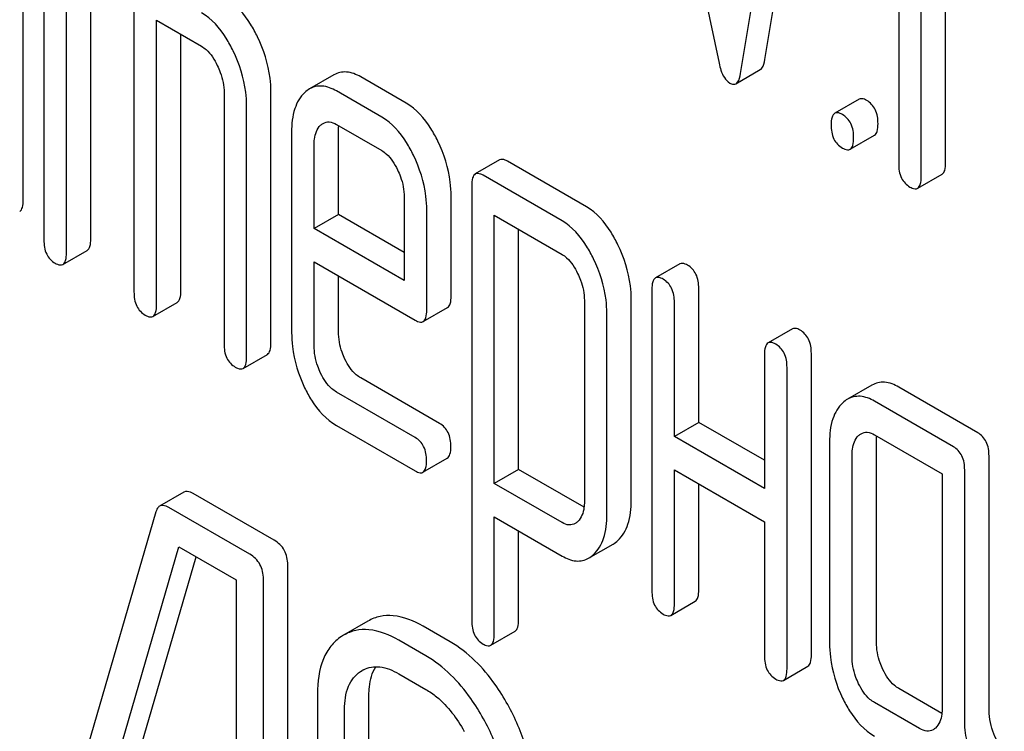
# Model space of a CAD drawing. Units: millimetres. Extents: x 0 to 6269, y -4 to 4433.
# Drawn here: x 4905 to 4914, y 2990 to 2996 of the extents above; entities that cross this region are included whole.
import ezdxf

# ---------------------------------------------------------------- set-up
doc = ezdxf.new("R2010")
doc.units = ezdxf.units.MM
doc.header["$LTSCALE"] = 344.776119
doc.layers.get('0').update_dxf_attribs({"linetype": 'CONTINUOUS'})

msp = doc.modelspace()

# ---------------------------------------------------------------- linework, layer by layer
at = {"color": 7, "linetype": 'Continuous'}
for p, q in [((4911.5384, 2995.7102), (4911.9308, 2998.0867)), ((4911.3263, 2995.5877), (4911.7187, 2997.9642)), ((4910.7398, 2997.5664), (4911.138, 2995.679)), ((4912.7034, 2997.4278), (4912.7034, 2994.8014)), ((4912.8996, 2994.6882), (4912.8996, 2997.1686)), ((4905.0765, 2994.4868), (4905.0765, 2997.1131)), ((4913.1117, 2994.8106), (4913.1117, 2997.0461)), ((4905.2567, 2996.7641), (4905.2567, 2994.1378)), ((4905.4529, 2994.0245), (4905.4529, 2996.5049)), ((4905.665, 2994.147), (4905.665, 2996.3825)), ((4906.0414, 2996.1652), (4906.0414, 2993.6847)), ((4906.2376, 2993.5715), (4906.2376, 2996.0519)), ((4906.2376, 2996.0519), (4906.6299, 2995.8254)), ((4906.4497, 2993.6939), (4906.4497, 2995.9294)), ((4907.7832, 2995.5764), (4907.5711, 2995.4539)), ((4911.2853, 2995.4995), (4911.4974, 2995.622)), ((4908.4114, 2995.3307), (4908.0171, 2995.5584)), ((4906.8261, 2995.4203), (4906.8261, 2993.2317)), ((4907.2344, 2993.2409), (4907.2344, 2995.4295)), ((4908.1993, 2995.2082), (4907.805, 2995.4359)), ((4912.358, 2995.364), (4912.1458, 2995.2415)), ((4907.0223, 2993.1184), (4907.0223, 2995.3071)), ((4907.805, 2995.1441), (4908.1993, 2994.9164)), ((4907.4146, 2995.0776), (4907.4146, 2993.3297)), ((4907.8229, 2994.3602), (4907.8229, 2995.0868)), ((4912.2802, 2994.9276), (4912.4923, 2995.0501)), ((4907.6108, 2994.2377), (4907.6108, 2994.9644)), ((4909.227, 2994.835), (4909.0149, 2994.7125)), ((4909.9828, 2994.4264), (4909.2942, 2994.824)), ((4909.7707, 2994.304), (4909.0821, 2994.7015)), ((4912.8687, 2994.5879), (4913.0808, 2994.7103)), ((4908.984, 2994.6122), (4908.984, 2990.8186)), ((4908.3955, 2994.5113), (4908.3955, 2993.7847)), ((4908.8038, 2993.648), (4908.8038, 2994.5206)), ((4908.5917, 2993.5256), (4908.5917, 2994.3981)), ((4907.8229, 2994.3602), (4907.6108, 2994.2377)), ((4908.3955, 2994.0297), (4907.8229, 2994.3602)), ((4909.1802, 2992.0156), (4909.1802, 2994.353)), ((4909.1802, 2994.353), (4909.7707, 2994.0121)), ((4908.3955, 2993.7847), (4907.6108, 2994.2377)), ((4909.3923, 2992.1381), (4909.3923, 2994.2306)), ((4905.422, 2993.9242), (4905.6341, 2994.0467)), ((4907.6108, 2993.2164), (4907.6108, 2993.9459)), ((4907.6108, 2993.9459), (4908.4916, 2993.4374)), ((4910.7964, 2993.9289), (4910.5843, 2993.8064)), ((4907.8229, 2993.3389), (4907.8229, 2993.8235)), ((4910.5534, 2993.7061), (4910.5534, 2991.0798)), ((4910.9617, 2992.5481), (4910.9617, 2993.7154)), ((4909.9649, 2993.6111), (4909.9649, 2991.8573)), ((4910.3732, 2991.8665), (4910.3732, 2993.6203)), ((4906.2067, 2993.4712), (4906.4188, 2993.5936)), ((4908.5609, 2993.4257), (4908.773, 2993.5482)), ((4910.7496, 2992.4256), (4910.7496, 2993.5929)), ((4910.161, 2991.744), (4910.161, 2993.4979)), ((4911.7773, 2993.3626), (4911.5652, 2993.2402)), ((4906.9914, 2993.0181), (4907.2035, 2993.1406)), ((4911.5343, 2993.1399), (4911.5343, 2991.9726)), ((4911.9426, 2990.5227), (4911.9426, 2993.1491)), ((4911.7304, 2990.4003), (4911.7304, 2993.0266)), ((4908.7037, 2992.5385), (4908.0171, 2992.9349)), ((4912.4701, 2992.8722), (4912.2579, 2992.7497)), ((4913.3923, 2992.458), (4912.7057, 2992.8544)), ((4908.4916, 2992.416), (4907.805, 2992.8125)), ((4913.1801, 2992.3355), (4912.4935, 2992.7319)), ((4907.805, 2992.5206), (4908.4916, 2992.1242)), ((4910.9617, 2992.5481), (4910.7496, 2992.4256)), ((4911.5343, 2992.2175), (4910.9617, 2992.5481)), ((4911.5343, 2991.9726), (4910.7496, 2992.4256)), ((4912.4935, 2992.4401), (4913.0821, 2992.1003)), ((4912.1012, 2992.3748), (4912.1012, 2990.6239)), ((4912.5095, 2990.6331), (4912.5095, 2992.384)), ((4908.5588, 2992.1132), (4908.7709, 2992.2357)), ((4912.2974, 2990.5107), (4912.2974, 2992.2616)), ((4913.4904, 2990.061), (4913.4904, 2992.2555)), ((4909.3923, 2992.1381), (4909.1802, 2992.0156)), ((4909.9621, 2991.8091), (4909.3923, 2992.1381)), ((4910.7496, 2990.9665), (4910.7496, 2992.1338)), ((4910.7496, 2992.1338), (4911.5343, 2991.6808)), ((4913.0821, 2992.1003), (4913.0821, 2990.0576)), ((4913.2782, 2989.9385), (4913.2782, 2992.133)), ((4909.7707, 2991.6747), (4909.1802, 2992.0156)), ((4910.9617, 2991.089), (4910.9617, 2992.0113)), ((4906.4766, 2991.9397), (4906.2645, 2991.8173)), ((4907.2629, 2991.5206), (4906.5577, 2991.9277)), ((4907.0507, 2991.3981), (4906.3455, 2991.8052)), ((4906.2323, 2991.7685), (4905.2866, 2988.5209)), ((4909.1802, 2990.7053), (4909.1802, 2991.7238)), ((4909.1802, 2991.7238), (4909.7707, 2991.3829)), ((4911.5343, 2991.6808), (4911.5343, 2990.5135)), ((4909.3923, 2990.8278), (4909.3923, 2991.6013)), ((4905.513, 2988.3026), (4906.4328, 2991.463)), ((4906.4328, 2991.463), (4906.9328, 2991.1744)), ((4910.0024, 2991.364), (4910.2145, 2991.4865)), ((4905.7251, 2988.4251), (4906.5839, 2991.3758)), ((4907.3808, 2987.513), (4907.3808, 2991.3066)), ((4906.9328, 2991.1744), (4906.9328, 2987.5267)), ((4907.1687, 2987.3905), (4907.1687, 2991.1841)), ((4910.7187, 2990.8662), (4910.9308, 2990.9887)), ((4908.08, 2990.8159), (4907.8679, 2990.6934)), ((4908.7959, 2990.6355), (4908.56, 2990.7717)), ((4907.8679, 2990.6934), (4907.8479, 2990.6811)), ((4909.1487, 2990.6057), (4909.3608, 2990.7281)), ((4908.5838, 2990.513), (4908.3479, 2990.6492)), ((4908.0154, 2990.3772), (4908.0291, 2990.3857)), ((4908.3479, 2990.3574), (4908.5838, 2990.2212)), ((4911.6995, 2990.2999), (4911.9117, 2990.4224)), ((4907.6404, 2990.1822), (4907.6404, 2987.8477)), ((4908.0883, 2987.834), (4908.0883, 2990.1686)), ((4913.0796, 2990.0122), (4912.7057, 2990.2281)), ((4912.8859, 2989.8791), (4912.4935, 2990.1056)), ((4907.8762, 2987.7115), (4907.8762, 2990.0461))]:
    msp.add_line(p, q, dxfattribs=at)
msp.add_arc((4908.1581, 2990.1623), 0.258, 117.08397, 120.00866, dxfattribs=at)
for points, knots in [([(4907.1177, 2995.9069), (4907.0993, 2995.9449), (4907.0307, 2996.0719), (4906.9312, 2996.1882), (4906.8421, 2996.2397)], [0, 0, 0, 0, 0.290619, 1, 1, 1, 1]), ([(4906.9056, 2995.7844), (4906.8872, 2995.8224), (4906.8186, 2995.9495), (4906.7191, 2996.0658), (4906.6299, 2996.1172)], [0, 0, 0, 0, 0.290619, 1, 1, 1, 1]), ([(4907.2344, 2995.4295), (4907.2344, 2995.4691), (4907.2242, 2995.6338), (4907.1722, 2995.7944), (4907.1177, 2995.9069)], [0, 0, 0, 0, 0.240527, 1, 1, 1, 1]), ([(4906.6299, 2995.8254), (4906.6443, 2995.8171), (4906.7032, 2995.7734), (4906.7428, 2995.7091), (4906.7673, 2995.6586)], [0, 0, 0, 0, 0.228329, 1, 1, 1, 1]), ([(4907.0223, 2995.3071), (4907.0223, 2995.3467), (4907.012, 2995.5113), (4906.9601, 2995.6719), (4906.9056, 2995.7844)], [0, 0, 0, 0, 0.240527, 1, 1, 1, 1]), ([(4906.7673, 2995.6586), (4906.7769, 2995.6387), (4906.8094, 2995.5633), (4906.8261, 2995.4805), (4906.8261, 2995.4203)], [0, 0, 0, 0, 0.268336, 1, 1, 1, 1]), ([(4911.138, 2995.679), (4911.1425, 2995.6577), (4911.1586, 2995.5941), (4911.1931, 2995.5275), (4911.2321, 2995.505)], [0, 0, 0, 0, 0.325089, 1, 1, 1, 1]), ([(4911.4974, 2995.622), (4911.5025, 2995.625), (4911.5272, 2995.6482), (4911.534, 2995.6834), (4911.5384, 2995.7102)], [0, 0, 0, 0, 0.178626, 1, 1, 1, 1]), ([(4908.0171, 2995.5584), (4907.979, 2995.5804), (4907.9008, 2995.6135), (4907.8155, 2995.595), (4907.7832, 2995.5764)], [0, 0, 0, 0, 0.541928, 1, 1, 1, 1]), ([(4911.2853, 2995.4995), (4911.2904, 2995.5025), (4911.315, 2995.5257), (4911.3219, 2995.561), (4911.3263, 2995.5877)], [0, 0, 0, 0, 0.178626, 1, 1, 1, 1]), ([(4911.2321, 2995.505), (4911.2369, 2995.5022), (4911.253, 2995.4939), (4911.2742, 2995.4932), (4911.2853, 2995.4995)], [0, 0, 0, 0, 0.300789, 1, 1, 1, 1]), ([(4907.5289, 2995.4224), (4907.4887, 2995.3851), (4907.4253, 2995.2717), (4907.4146, 2995.1465), (4907.4146, 2995.0776)], [0, 0, 0, 0, 0.443167, 1, 1, 1, 1]), ([(4907.805, 2995.4359), (4907.7669, 2995.4579), (4907.6886, 2995.491), (4907.6033, 2995.4725), (4907.5711, 2995.4539)], [0, 0, 0, 0, 0.541928, 1, 1, 1, 1]), ([(4908.6881, 2994.9988), (4908.6699, 2995.0364), (4908.6012, 2995.1635), (4908.5009, 2995.279), (4908.4114, 2995.3307)], [0, 0, 0, 0, 0.287716, 1, 1, 1, 1]), ([(4912.4251, 2995.353), (4912.4186, 2995.3568), (4912.3986, 2995.3673), (4912.3714, 2995.3718), (4912.358, 2995.364)], [0, 0, 0, 0, 0.327898, 1, 1, 1, 1]), ([(4912.5232, 2995.1504), (4912.5232, 2995.1924), (4912.5124, 2995.273), (4912.4563, 2995.335), (4912.4251, 2995.353)], [0, 0, 0, 0, 0.538333, 1, 1, 1, 1]), ([(4912.1458, 2995.2415), (4912.1339, 2995.2346), (4912.1158, 2995.199), (4912.1149, 2995.1634), (4912.1149, 2995.1412)], [0, 0, 0, 0, 0.38345, 1, 1, 1, 1]), ([(4912.213, 2995.2305), (4912.2064, 2995.2343), (4912.1864, 2995.2448), (4912.1593, 2995.2493), (4912.1458, 2995.2415)], [0, 0, 0, 0, 0.327898, 1, 1, 1, 1]), ([(4912.3111, 2995.0279), (4912.3111, 2995.0699), (4912.3003, 2995.1505), (4912.2442, 2995.2125), (4912.213, 2995.2305)], [0, 0, 0, 0, 0.538333, 1, 1, 1, 1]), ([(4907.6893, 2995.1535), (4907.7049, 2995.1626), (4907.7471, 2995.1718), (4907.7858, 2995.1552), (4907.805, 2995.1441)], [0, 0, 0, 0, 0.44838, 1, 1, 1, 1]), ([(4908.4759, 2994.8764), (4908.4577, 2994.9139), (4908.3891, 2995.041), (4908.2888, 2995.1566), (4908.1993, 2995.2082)], [0, 0, 0, 0, 0.287716, 1, 1, 1, 1]), ([(4912.1149, 2995.1412), (4912.1149, 2995.0991), (4912.1241, 2995.0176), (4912.1819, 2994.9567), (4912.213, 2994.9387)], [0, 0, 0, 0, 0.539315, 1, 1, 1, 1]), ([(4912.4923, 2995.0501), (4912.5042, 2995.0569), (4912.5223, 2995.0924), (4912.5232, 2995.1281), (4912.5232, 2995.1504)], [0, 0, 0, 0, 0.379509, 1, 1, 1, 1]), ([(4907.6108, 2994.9644), (4907.6108, 2994.982), (4907.6133, 2995.0426), (4907.6355, 2995.1068), (4907.6672, 2995.1368)], [0, 0, 0, 0, 0.287875, 1, 1, 1, 1]), ([(4908.8038, 2994.5206), (4908.8038, 2994.5607), (4908.7938, 2994.7256), (4908.7424, 2994.8866), (4908.6881, 2994.9988)], [0, 0, 0, 0, 0.243551, 1, 1, 1, 1]), ([(4912.2802, 2994.9276), (4912.292, 2994.9345), (4912.3102, 2994.97), (4912.3111, 2995.0056), (4912.3111, 2995.0279)], [0, 0, 0, 0, 0.379509, 1, 1, 1, 1]), ([(4908.1993, 2994.9164), (4908.2137, 2994.9081), (4908.2726, 2994.8645), (4908.3122, 2994.8001), (4908.3366, 2994.7496)], [0, 0, 0, 0, 0.228329, 1, 1, 1, 1]), ([(4912.213, 2994.9387), (4912.2195, 2994.9349), (4912.2395, 2994.9243), (4912.2667, 2994.9198), (4912.2802, 2994.9276)], [0, 0, 0, 0, 0.325072, 1, 1, 1, 1]), ([(4908.5917, 2994.3981), (4908.5917, 2994.4382), (4908.5817, 2994.6031), (4908.5303, 2994.7641), (4908.4759, 2994.8764)], [0, 0, 0, 0, 0.243551, 1, 1, 1, 1]), ([(4909.2942, 2994.824), (4909.2876, 2994.8278), (4909.2676, 2994.8383), (4909.2405, 2994.8428), (4909.227, 2994.835)], [0, 0, 0, 0, 0.327898, 1, 1, 1, 1]), ([(4912.7034, 2994.8014), (4912.7034, 2994.7593), (4912.7126, 2994.6778), (4912.7704, 2994.6169), (4912.8015, 2994.5989)], [0, 0, 0, 0, 0.539323, 1, 1, 1, 1]), ([(4913.0808, 2994.7103), (4913.0927, 2994.7172), (4913.1109, 2994.7527), (4913.1117, 2994.7883), (4913.1117, 2994.8106)], [0, 0, 0, 0, 0.379509, 1, 1, 1, 1]), ([(4908.3366, 2994.7496), (4908.3462, 2994.7297), (4908.3788, 2994.6543), (4908.3955, 2994.5715), (4908.3955, 2994.5113)], [0, 0, 0, 0, 0.268336, 1, 1, 1, 1]), ([(4909.0149, 2994.7125), (4909.003, 2994.7056), (4908.9849, 2994.67), (4908.984, 2994.6344), (4908.984, 2994.6122)], [0, 0, 0, 0, 0.38345, 1, 1, 1, 1]), ([(4909.0821, 2994.7015), (4909.0755, 2994.7053), (4909.0555, 2994.7158), (4909.0284, 2994.7203), (4909.0149, 2994.7125)], [0, 0, 0, 0, 0.327898, 1, 1, 1, 1]), ([(4912.8687, 2994.5879), (4912.8805, 2994.5947), (4912.8987, 2994.6302), (4912.8996, 2994.6659), (4912.8996, 2994.6882)], [0, 0, 0, 0, 0.379509, 1, 1, 1, 1]), ([(4912.8015, 2994.5989), (4912.8081, 2994.5951), (4912.828, 2994.5846), (4912.8552, 2994.58), (4912.8687, 2994.5879)], [0, 0, 0, 0, 0.325072, 1, 1, 1, 1]), ([(4905.0456, 2994.3864), (4905.0574, 2994.3933), (4905.0756, 2994.4288), (4905.0765, 2994.4644), (4905.0765, 2994.4868)], [0, 0, 0, 0, 0.379509, 1, 1, 1, 1]), ([(4910.2574, 2994.0957), (4910.2392, 2994.1333), (4910.1709, 2994.2596), (4910.0717, 2994.3751), (4909.9828, 2994.4264)], [0, 0, 0, 0, 0.289091, 1, 1, 1, 1]), ([(4910.0453, 2993.9732), (4910.0271, 2994.0108), (4909.9588, 2994.1372), (4909.8595, 2994.2526), (4909.7707, 2994.304)], [0, 0, 0, 0, 0.289091, 1, 1, 1, 1]), ([(4905.2567, 2994.1378), (4905.2567, 2994.0956), (4905.2659, 2994.0142), (4905.3237, 2993.9532), (4905.3548, 2993.9352)], [0, 0, 0, 0, 0.539315, 1, 1, 1, 1]), ([(4905.6341, 2994.0467), (4905.6459, 2994.0535), (4905.6641, 2994.089), (4905.665, 2994.1247), (4905.665, 2994.147)], [0, 0, 0, 0, 0.379509, 1, 1, 1, 1]), ([(4910.3732, 2993.6203), (4910.3732, 2993.6599), (4910.363, 2993.8238), (4910.3116, 2993.9838), (4910.2574, 2994.0957)], [0, 0, 0, 0, 0.241542, 1, 1, 1, 1]), ([(4905.422, 2993.9242), (4905.4338, 2993.931), (4905.452, 2993.9665), (4905.4529, 2994.0022), (4905.4529, 2994.0245)], [0, 0, 0, 0, 0.379509, 1, 1, 1, 1]), ([(4909.7707, 2994.0121), (4909.7849, 2994.0039), (4909.8429, 2993.9602), (4909.8818, 2993.8964), (4909.906, 2993.8464)], [0, 0, 0, 0, 0.228528, 1, 1, 1, 1]), ([(4910.161, 2993.4979), (4910.161, 2993.5374), (4910.1509, 2993.7013), (4910.0995, 2993.8613), (4910.0453, 2993.9732)], [0, 0, 0, 0, 0.241542, 1, 1, 1, 1]), ([(4905.3548, 2993.9352), (4905.3613, 2993.9315), (4905.3813, 2993.9209), (4905.4084, 2993.9164), (4905.422, 2993.9242)], [0, 0, 0, 0, 0.325072, 1, 1, 1, 1]), ([(4910.8636, 2993.9179), (4910.857, 2993.9217), (4910.837, 2993.9323), (4910.8099, 2993.9367), (4910.7964, 2993.9289)], [0, 0, 0, 0, 0.327888, 1, 1, 1, 1]), ([(4910.9617, 2993.7154), (4910.9617, 2993.7573), (4910.9509, 2993.838), (4910.8948, 2993.8999), (4910.8636, 2993.9179)], [0, 0, 0, 0, 0.538334, 1, 1, 1, 1]), ([(4909.906, 2993.8464), (4909.9155, 2993.8268), (4909.9477, 2993.7523), (4909.9649, 2993.6706), (4909.9649, 2993.6111)], [0, 0, 0, 0, 0.268032, 1, 1, 1, 1]), ([(4910.5843, 2993.8064), (4910.5723, 2993.7996), (4910.5543, 2993.7639), (4910.5534, 2993.7283), (4910.5534, 2993.7061)], [0, 0, 0, 0, 0.383453, 1, 1, 1, 1]), ([(4910.6515, 2993.7954), (4910.6449, 2993.7992), (4910.6249, 2993.8098), (4910.5978, 2993.8142), (4910.5843, 2993.8064)], [0, 0, 0, 0, 0.327888, 1, 1, 1, 1]), ([(4910.7496, 2993.5929), (4910.7496, 2993.6348), (4910.7388, 2993.7155), (4910.6826, 2993.7774), (4910.6515, 2993.7954)], [0, 0, 0, 0, 0.538334, 1, 1, 1, 1]), ([(4906.0414, 2993.6847), (4906.0414, 2993.6426), (4906.0506, 2993.5611), (4906.1083, 2993.5002), (4906.1395, 2993.4822)], [0, 0, 0, 0, 0.539315, 1, 1, 1, 1]), ([(4906.4188, 2993.5936), (4906.4306, 2993.6005), (4906.4488, 2993.636), (4906.4497, 2993.6716), (4906.4497, 2993.6939)], [0, 0, 0, 0, 0.379509, 1, 1, 1, 1]), ([(4908.773, 2993.5482), (4908.7848, 2993.555), (4908.8029, 2993.5903), (4908.8038, 2993.6258), (4908.8038, 2993.648)], [0, 0, 0, 0, 0.380447, 1, 1, 1, 1]), ([(4906.2067, 2993.4712), (4906.2185, 2993.478), (4906.2367, 2993.5135), (4906.2376, 2993.5492), (4906.2376, 2993.5715)], [0, 0, 0, 0, 0.379509, 1, 1, 1, 1]), ([(4908.5609, 2993.4257), (4908.5727, 2993.4325), (4908.5908, 2993.4679), (4908.5917, 2993.5034), (4908.5917, 2993.5256)], [0, 0, 0, 0, 0.380447, 1, 1, 1, 1]), ([(4906.1395, 2993.4822), (4906.146, 2993.4784), (4906.166, 2993.4679), (4906.1931, 2993.4633), (4906.2067, 2993.4712)], [0, 0, 0, 0, 0.325072, 1, 1, 1, 1]), ([(4908.4916, 2993.4374), (4908.4984, 2993.4335), (4908.519, 2993.4226), (4908.5469, 2993.4177), (4908.5609, 2993.4257)], [0, 0, 0, 0, 0.32721, 1, 1, 1, 1]), ([(4911.8445, 2993.3516), (4911.8379, 2993.3554), (4911.8179, 2993.366), (4911.7908, 2993.3704), (4911.7773, 2993.3626)], [0, 0, 0, 0, 0.327898, 1, 1, 1, 1]), ([(4911.9426, 2993.1491), (4911.9426, 2993.191), (4911.9318, 2993.2717), (4911.8756, 2993.3336), (4911.8445, 2993.3516)], [0, 0, 0, 0, 0.538334, 1, 1, 1, 1]), ([(4907.4146, 2993.3297), (4907.4146, 2993.289), (4907.4239, 2993.1236), (4907.474, 2992.9616), (4907.5279, 2992.8491)], [0, 0, 0, 0, 0.245798, 1, 1, 1, 1]), ([(4907.8793, 2993.0984), (4907.8699, 2993.1181), (4907.8377, 2993.1943), (4907.8229, 2993.278), (4907.8229, 2993.3389)], [0, 0, 0, 0, 0.263803, 1, 1, 1, 1]), ([(4906.8261, 2993.2317), (4906.8261, 2993.1896), (4906.8353, 2993.1081), (4906.893, 2993.0471), (4906.9242, 2993.0292)], [0, 0, 0, 0, 0.539315, 1, 1, 1, 1]), ([(4907.2035, 2993.1406), (4907.2153, 2993.1474), (4907.2335, 2993.1829), (4907.2344, 2993.2186), (4907.2344, 2993.2409)], [0, 0, 0, 0, 0.379509, 1, 1, 1, 1]), ([(4907.6672, 2992.9759), (4907.6576, 2992.996), (4907.6255, 2993.0723), (4907.6108, 2993.1559), (4907.6108, 2993.2164)], [0, 0, 0, 0, 0.268998, 1, 1, 1, 1]), ([(4911.5652, 2993.2402), (4911.5532, 2993.2333), (4911.5352, 2993.1976), (4911.5343, 2993.162), (4911.5343, 2993.1399)], [0, 0, 0, 0, 0.38345, 1, 1, 1, 1]), ([(4911.6323, 2993.2291), (4911.6258, 2993.2329), (4911.6058, 2993.2435), (4911.5786, 2993.2479), (4911.5652, 2993.2402)], [0, 0, 0, 0, 0.327898, 1, 1, 1, 1]), ([(4911.7304, 2993.0266), (4911.7304, 2993.0685), (4911.7196, 2993.1492), (4911.6635, 2993.2112), (4911.6323, 2993.2291)], [0, 0, 0, 0, 0.538334, 1, 1, 1, 1]), ([(4906.9914, 2993.0181), (4907.0032, 2993.025), (4907.0214, 2993.0605), (4907.0223, 2993.0961), (4907.0223, 2993.1184)], [0, 0, 0, 0, 0.379509, 1, 1, 1, 1]), ([(4908.0171, 2992.9349), (4908.0032, 2992.943), (4907.9441, 2992.9847), (4907.9033, 2993.0479), (4907.8793, 2993.0984)], [0, 0, 0, 0, 0.223259, 1, 1, 1, 1]), ([(4906.9242, 2993.0292), (4906.9307, 2993.0254), (4906.9507, 2993.0148), (4906.9778, 2993.0103), (4906.9914, 2993.0181)], [0, 0, 0, 0, 0.325072, 1, 1, 1, 1]), ([(4907.805, 2992.8125), (4907.7908, 2992.8207), (4907.7317, 2992.8626), (4907.691, 2992.9257), (4907.6672, 2992.9759)], [0, 0, 0, 0, 0.227979, 1, 1, 1, 1]), ([(4907.5279, 2992.8491), (4907.5457, 2992.812), (4907.614, 2992.6853), (4907.7157, 2992.5722), (4907.805, 2992.5206)], [0, 0, 0, 0, 0.285468, 1, 1, 1, 1]), ([(4912.7057, 2992.8544), (4912.6673, 2992.8766), (4912.5884, 2992.9098), (4912.5026, 2992.891), (4912.4701, 2992.8722)], [0, 0, 0, 0, 0.541525, 1, 1, 1, 1]), ([(4912.4935, 2992.7319), (4912.4552, 2992.7541), (4912.3763, 2992.7874), (4912.2904, 2992.7685), (4912.2579, 2992.7497)], [0, 0, 0, 0, 0.541525, 1, 1, 1, 1]), ([(4912.2169, 2992.7195), (4912.1763, 2992.6824), (4912.1118, 2992.5692), (4912.1012, 2992.4437), (4912.1012, 2992.3748)], [0, 0, 0, 0, 0.444024, 1, 1, 1, 1]), ([(4908.8018, 2992.336), (4908.8018, 2992.3779), (4908.791, 2992.4586), (4908.7349, 2992.5205), (4908.7037, 2992.5385)], [0, 0, 0, 0, 0.538333, 1, 1, 1, 1]), ([(4908.5897, 2992.2135), (4908.5897, 2992.2555), (4908.5789, 2992.3361), (4908.5228, 2992.3981), (4908.4916, 2992.416)], [0, 0, 0, 0, 0.538333, 1, 1, 1, 1]), ([(4912.2974, 2992.2616), (4912.2974, 2992.2792), (4912.2998, 2992.3395), (4912.3221, 2992.4037), (4912.3543, 2992.433)], [0, 0, 0, 0, 0.288525, 1, 1, 1, 1]), ([(4912.376, 2992.4491), (4912.3919, 2992.4582), (4912.4345, 2992.4682), (4912.474, 2992.4514), (4912.4935, 2992.4401)], [0, 0, 0, 0, 0.448656, 1, 1, 1, 1]), ([(4913.4904, 2992.2555), (4913.4904, 2992.2974), (4913.4796, 2992.3781), (4913.4234, 2992.44), (4913.3923, 2992.458)], [0, 0, 0, 0, 0.538334, 1, 1, 1, 1]), ([(4908.7709, 2992.2357), (4908.7828, 2992.2425), (4908.8009, 2992.278), (4908.8018, 2992.3137), (4908.8018, 2992.336)], [0, 0, 0, 0, 0.379509, 1, 1, 1, 1]), ([(4913.2782, 2992.133), (4913.2782, 2992.1749), (4913.2674, 2992.2556), (4913.2113, 2992.3175), (4913.1801, 2992.3355)], [0, 0, 0, 0, 0.538334, 1, 1, 1, 1]), ([(4908.5588, 2992.1132), (4908.5706, 2992.12), (4908.5888, 2992.1555), (4908.5897, 2992.1912), (4908.5897, 2992.2135)], [0, 0, 0, 0, 0.379509, 1, 1, 1, 1]), ([(4908.4916, 2992.1242), (4908.4981, 2992.1205), (4908.5181, 2992.1099), (4908.5453, 2992.1054), (4908.5588, 2992.1132)], [0, 0, 0, 0, 0.325072, 1, 1, 1, 1]), ([(4906.5577, 2991.9277), (4906.5499, 2991.9322), (4906.5257, 2991.9449), (4906.493, 2991.9492), (4906.4766, 2991.9397)], [0, 0, 0, 0, 0.322402, 1, 1, 1, 1]), ([(4906.2645, 2991.8173), (4906.2608, 2991.8151), (4906.245, 2991.8028), (4906.2367, 2991.7834), (4906.2323, 2991.7685)], [0, 0, 0, 0, 0.214796, 1, 1, 1, 1]), ([(4906.3455, 2991.8052), (4906.3377, 2991.8097), (4906.3135, 2991.8225), (4906.2809, 2991.8267), (4906.2645, 2991.8173)], [0, 0, 0, 0, 0.322402, 1, 1, 1, 1]), ([(4909.9649, 2991.8573), (4909.9649, 2991.8395), (4909.9622, 2991.7785), (4909.9394, 2991.7142), (4909.9075, 2991.684)], [0, 0, 0, 0, 0.287977, 1, 1, 1, 1]), ([(4910.2574, 2991.519), (4910.2974, 2991.5569), (4910.3619, 2991.6705), (4910.3732, 2991.7969), (4910.3732, 2991.8665)], [0, 0, 0, 0, 0.441822, 1, 1, 1, 1]), ([(4910.0453, 2991.3965), (4910.0853, 2991.4344), (4910.1497, 2991.548), (4910.161, 2991.6744), (4910.161, 2991.744)], [0, 0, 0, 0, 0.441822, 1, 1, 1, 1]), ([(4909.8844, 2991.6665), (4909.869, 2991.6576), (4909.8279, 2991.6478), (4909.7895, 2991.6638), (4909.7707, 2991.6747)], [0, 0, 0, 0, 0.449174, 1, 1, 1, 1]), ([(4907.3808, 2991.3066), (4907.3808, 2991.3498), (4907.364, 2991.4377), (4907.2988, 2991.4999), (4907.2629, 2991.5206)], [0, 0, 0, 0, 0.510532, 1, 1, 1, 1]), ([(4907.1687, 2991.1841), (4907.1687, 2991.2274), (4907.1519, 2991.3152), (4907.0866, 2991.3774), (4907.0507, 2991.3981)], [0, 0, 0, 0, 0.510532, 1, 1, 1, 1]), ([(4909.7707, 2991.3829), (4909.8083, 2991.3611), (4909.8854, 2991.3279), (4909.9703, 2991.3455), (4910.0024, 2991.364)], [0, 0, 0, 0, 0.539854, 1, 1, 1, 1]), ([(4910.5534, 2991.0798), (4910.5534, 2991.0377), (4910.5626, 2990.9562), (4910.6203, 2990.8952), (4910.6515, 2990.8773)], [0, 0, 0, 0, 0.539323, 1, 1, 1, 1]), ([(4910.9308, 2990.9887), (4910.9426, 2990.9955), (4910.9608, 2991.031), (4910.9617, 2991.0667), (4910.9617, 2991.089)], [0, 0, 0, 0, 0.379509, 1, 1, 1, 1]), ([(4910.7187, 2990.8662), (4910.7305, 2990.8731), (4910.7487, 2990.9086), (4910.7496, 2990.9442), (4910.7496, 2990.9665)], [0, 0, 0, 0, 0.379509, 1, 1, 1, 1]), ([(4908.56, 2990.7717), (4908.4805, 2990.8176), (4908.3548, 2990.8704), (4908.1846, 2990.8629), (4908.1125, 2990.8347), (4908.08, 2990.8159)], [0, 0, 0, 0, 0.547454, 0.776487, 1, 1, 1, 1]), ([(4910.6515, 2990.8773), (4910.658, 2990.8735), (4910.678, 2990.8629), (4910.7051, 2990.8584), (4910.7187, 2990.8662)], [0, 0, 0, 0, 0.325072, 1, 1, 1, 1]), ([(4908.984, 2990.8186), (4908.984, 2990.7768), (4908.9939, 2990.6958), (4909.0507, 2990.6342), (4909.0821, 2990.6161)], [0, 0, 0, 0, 0.53536, 1, 1, 1, 1]), ([(4909.3608, 2990.7281), (4909.3728, 2990.735), (4909.3912, 2990.7702), (4909.3923, 2990.8058), (4909.3923, 2990.8278)], [0, 0, 0, 0, 0.384636, 1, 1, 1, 1]), ([(4907.8479, 2990.6811), (4907.8136, 2990.6584), (4907.7503, 2990.6007), (4907.6572, 2990.4358), (4907.6404, 2990.2853), (4907.6404, 2990.1822)], [0, 0, 0, 0, 0.219787, 0.449066, 1, 1, 1, 1]), ([(4908.3479, 2990.6492), (4908.2684, 2990.6951), (4908.1426, 2990.7479), (4907.9725, 2990.7405), (4907.9004, 2990.7122), (4907.8679, 2990.6934)], [0, 0, 0, 0, 0.547454, 0.776487, 1, 1, 1, 1]), ([(4909.1487, 2990.6057), (4909.1607, 2990.6125), (4909.1791, 2990.6477), (4909.1802, 2990.6833), (4909.1802, 2990.7053)], [0, 0, 0, 0, 0.384636, 1, 1, 1, 1]), ([(4909.2977, 2990.0883), (4909.2643, 2990.1485), (4909.1339, 2990.3601), (4908.952, 2990.5454), (4908.7959, 2990.6355)], [0, 0, 0, 0, 0.276223, 1, 1, 1, 1]), ([(4909.0821, 2990.6161), (4909.0885, 2990.6123), (4909.1084, 2990.6019), (4909.1353, 2990.5979), (4909.1487, 2990.6057)], [0, 0, 0, 0, 0.323998, 1, 1, 1, 1]), ([(4912.1012, 2990.6239), (4912.1012, 2990.5833), (4912.1104, 2990.418), (4912.1607, 2990.256), (4912.215, 2990.1439)], [0, 0, 0, 0, 0.245926, 1, 1, 1, 1]), ([(4912.5664, 2990.3931), (4912.5569, 2990.4127), (4912.5243, 2990.4887), (4912.5095, 2990.5723), (4912.5095, 2990.6331)], [0, 0, 0, 0, 0.263588, 1, 1, 1, 1]), ([(4909.0855, 2989.9658), (4909.0522, 2990.026), (4908.9218, 2990.2376), (4908.7399, 2990.4229), (4908.5838, 2990.513)], [0, 0, 0, 0, 0.276223, 1, 1, 1, 1]), ([(4911.5343, 2990.5135), (4911.5343, 2990.4714), (4911.5434, 2990.3899), (4911.6012, 2990.329), (4911.6323, 2990.311)], [0, 0, 0, 0, 0.539315, 1, 1, 1, 1]), ([(4911.9117, 2990.4224), (4911.9235, 2990.4292), (4911.9417, 2990.4647), (4911.9426, 2990.5004), (4911.9426, 2990.5227)], [0, 0, 0, 0, 0.379509, 1, 1, 1, 1]), ([(4912.3543, 2990.2706), (4912.3446, 2990.2906), (4912.312, 2990.3667), (4912.2974, 2990.4503), (4912.2974, 2990.5107)], [0, 0, 0, 0, 0.269171, 1, 1, 1, 1]), ([(4907.8762, 2990.0461), (4907.8762, 2990.1143), (4907.8887, 2990.2414), (4907.9691, 2990.3466), (4908.0154, 2990.3772)], [0, 0, 0, 0, 0.551518, 1, 1, 1, 1]), ([(4908.0406, 2990.392), (4908.0833, 2990.4137), (4908.1958, 2990.4312), (4908.297, 2990.3867), (4908.3479, 2990.3574)], [0, 0, 0, 0, 0.448994, 1, 1, 1, 1]), ([(4908.0883, 2990.1686), (4908.0883, 2990.1932), (4908.092, 2990.279), (4908.1147, 2990.3666), (4908.1478, 2990.4185)], [0, 0, 0, 0, 0.286127, 1, 1, 1, 1]), ([(4911.6995, 2990.2999), (4911.7113, 2990.3068), (4911.7295, 2990.3423), (4911.7304, 2990.3779), (4911.7304, 2990.4003)], [0, 0, 0, 0, 0.379509, 1, 1, 1, 1]), ([(4912.7057, 2990.2281), (4912.6918, 2990.2361), (4912.6321, 2990.2783), (4912.5911, 2990.3422), (4912.5664, 2990.3931)], [0, 0, 0, 0, 0.221217, 1, 1, 1, 1]), ([(4911.6323, 2990.311), (4911.6389, 2990.3072), (4911.6588, 2990.2966), (4911.686, 2990.2921), (4911.6995, 2990.2999)], [0, 0, 0, 0, 0.325072, 1, 1, 1, 1]), ([(4912.4935, 2990.1056), (4912.4792, 2990.1139), (4912.4196, 2990.1563), (4912.3787, 2990.2201), (4912.3543, 2990.2706)], [0, 0, 0, 0, 0.227936, 1, 1, 1, 1]), ([(4908.5838, 2990.2212), (4908.6167, 2990.2022), (4908.7538, 2990.1065), (4908.8557, 2989.9676), (4908.9181, 2989.8553)], [0, 0, 0, 0, 0.228368, 1, 1, 1, 1]), ([(4909.5058, 2989.3502), (4909.5058, 2989.4738), (4909.4664, 2989.7323), (4909.3627, 2989.9709), (4909.2977, 2990.0883)], [0, 0, 0, 0, 0.479455, 1, 1, 1, 1]), ([(4912.215, 2990.1439), (4912.2331, 2990.1064), (4912.3019, 2989.9792), (4912.4039, 2989.8655), (4912.4935, 2989.8138)], [0, 0, 0, 0, 0.286853, 1, 1, 1, 1]), ([(4913.0821, 2990.0576), (4913.0821, 2990.0398), (4913.0795, 2989.9785), (4913.0557, 2989.914), (4913.0232, 2989.8844)], [0, 0, 0, 0, 0.288899, 1, 1, 1, 1]), ([(4913.6235, 2989.6855), (4913.5803, 2989.7361), (4913.5097, 2989.8556), (4913.4904, 2989.9925), (4913.4904, 2990.061)], [0, 0, 0, 0, 0.492675, 1, 1, 1, 1]), ([(4909.2937, 2989.2277), (4909.2937, 2989.3513), (4909.2543, 2989.6099), (4909.1506, 2989.8485), (4909.0855, 2989.9658)], [0, 0, 0, 0, 0.479455, 1, 1, 1, 1]), ([(4913.4114, 2989.563), (4913.3652, 2989.6171), (4913.296, 2989.7382), (4913.2782, 2989.8746), (4913.2782, 2989.9385)], [0, 0, 0, 0, 0.52681, 1, 1, 1, 1]), ([(4913.0028, 2989.8693), (4912.987, 2989.8602), (4912.9444, 2989.8509), (4912.9053, 2989.8679), (4912.8859, 2989.8791)], [0, 0, 0, 0, 0.448125, 1, 1, 1, 1])]:
    msp.add_open_spline(points, degree=3, knots=knots, dxfattribs=at)
for points in [[(4907.5711, 2995.4539), (4907.5559, 2995.4452), (4907.5418, 2995.4344), (4907.5289, 2995.4224)], [(4907.6672, 2995.1368), (4907.6739, 2995.1432), (4907.6813, 2995.1489), (4907.6893, 2995.1535)], [(4907.8229, 2995.0868), (4907.8229, 2995.1021), (4907.8236, 2995.1173), (4907.8252, 2995.1324)], [(4912.2579, 2992.7497), (4912.2432, 2992.7412), (4912.2295, 2992.7309), (4912.2169, 2992.7195)], [(4912.3543, 2992.433), (4912.3609, 2992.439), (4912.3682, 2992.4445), (4912.376, 2992.4491)], [(4912.5095, 2992.384), (4912.5095, 2992.3993), (4912.5101, 2992.4145), (4912.5117, 2992.4296)], [(4909.9075, 2991.684), (4909.9005, 2991.6773), (4909.8928, 2991.6713), (4909.8844, 2991.6665)], [(4910.2145, 2991.4865), (4910.23, 2991.4955), (4910.2444, 2991.5066), (4910.2574, 2991.519)], [(4910.0024, 2991.364), (4910.0179, 2991.373), (4910.0323, 2991.3841), (4910.0453, 2991.3965)], [(4913.0232, 2989.8844), (4913.0169, 2989.8787), (4913.0101, 2989.8735), (4913.0028, 2989.8693)]]:
    msp.add_open_spline(points, degree=3, dxfattribs=at)

doc.saveas('drawing.dxf')
